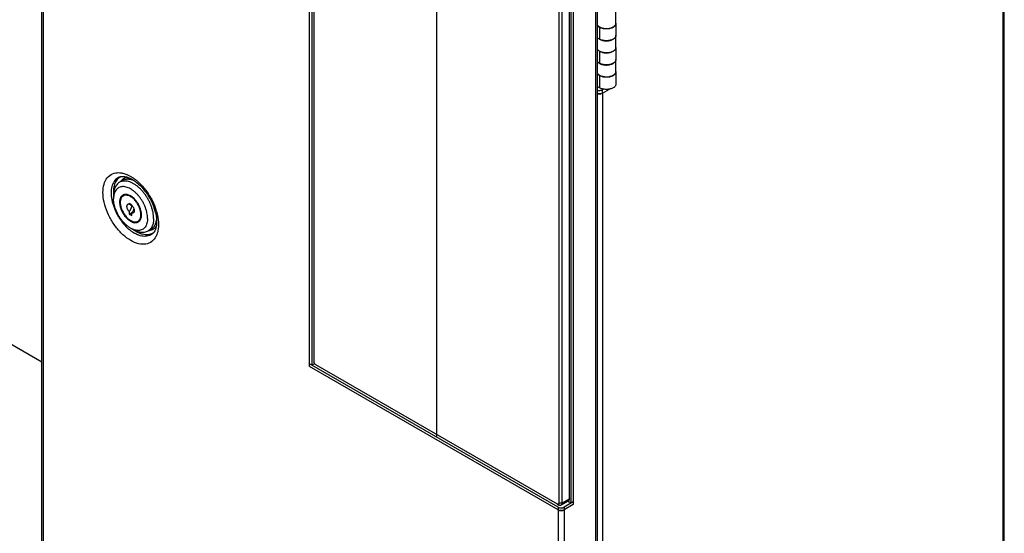
# Model space of a CAD drawing. Extents: x 18385 to 1125263, y 11211 to 358981.
# Drawn here: x 268063 to 271421, y 76848 to 78602 of the extents above; entities that cross this region are included whole.
import ezdxf

# ---------------------------------------------------------------- set-up
doc = ezdxf.new("R2010")
doc.units = 0
doc.header["$LTSCALE"] = 1000
doc.linetypes.add('PHANTOM', pattern=[2.5, 1.25, -0.25, 0.25, -0.25, 0.25, -0.25])
doc.layers.get('0').update_dxf_attribs({"linetype": 'CONTINUOUS'})
doc.layers.add('草绘标识', color=5, linetype='PHANTOM')

# ---------------------------------------------------------------- blocks, each defined once
blk = doc.blocks.new('D3挡车器')
for p, q in [((3695375.1, 452666.6), (3695375.1, 455122)), ((3695377.1, 455119.2), (3695377.1, 452663.8)), ((3696886.9, 455048.5), (3696886.9, 452590.4)), ((3696889.4, 452593.8), (3696889.4, 455048.5)), ((3695796.4, 453615.1), (3695796.4, 454875.7)), ((3695800, 454873.7), (3695800, 453617.2)), ((3695803.5, 453622), (3695803.5, 454870.3)), ((3696246.6, 452224.9), (3696246.6, 454680.3)), ((3696248.6, 454682.5), (3696248.6, 452228.1)), ((3696207.4, 454661.8), (3696207.4, 453399.8)), ((3696211, 454663.8), (3696211, 453397.7)), ((3696188.4, 454648), (3696188.4, 453399.8)), ((3696193.2, 454648), (3696193.2, 453399.8)), ((3696205.1, 453406.6), (3696205.1, 454654.9)), ((3696278.4, 454156.2), (3696278.4, 454175.4)), ((3696252.6, 454149.3), (3696248.6, 454151.6)), ((3696252.6, 454149.3), (3696252.6, 454130.8)), ((3696278.4, 454155.5), (3696278.4, 454136.9)), ((3696252.6, 454130.8), (3696248.6, 454133)), ((3696278.4, 454117.8), (3696278.4, 454136.8)), ((3696252.6, 454111.7), (3696248.6, 454114)), ((3696278.4, 454117.8), (3696278.4, 454098.9)), ((3696252.6, 454111.7), (3696252.6, 454092.7)), ((3696278.4, 454080.2), (3696278.4, 454098.7)), ((3696252.6, 454092.7), (3696248.6, 454095)), ((3696252.6, 454073.3), (3696248.6, 454075.5)), ((3696252.6, 454073.3), (3696252.6, 454054.1)), ((3696278.4, 454079.4), (3696278.4, 454060.3)), ((3696252.6, 454054.1), (3696248.6, 454056.4)), ((3696257.3, 454051.3), (3696258.6, 454052)), ((3696257.3, 454045.8), (3696268.1, 454052)), ((3696257.3, 454045.8), (3696257.3, 454051.3)), ((3696257.3, 454045.8), (3696257.3, 452866.1)), ((3695501.9, 453908), (3695497.1, 453905.3)), ((3695487.9, 453884.9), (3695487.9, 453879.4)), ((3695504.4, 453885.8), (3695503.3, 453885.2)), ((3695498.4, 453873.4), (3695498.4, 453873.4)), ((3695512.5, 453871.8), (3695512.5, 453871.3)), ((3695516.8, 453869.3), (3695512.5, 453871.8)), ((3695516.8, 453868.8), (3695516.8, 453869.3)), ((3695512.5, 453859.1), (3695512.5, 453855.3)), ((3695512.5, 453855.3), (3695517.7, 453858.3)), ((3695512.5, 453855.3), (3695516.8, 453852.8)), ((3695516.8, 453852.8), (3695516.8, 453856.6)), ((3695528.5, 453844.2), (3695527.4, 453843.6)), ((3695519.4, 453830.4), (3695514.6, 453833.1)), ((3695546.4, 453830.9), (3695541.6, 453828.1)), ((3696187.2, 453393.6), (3695796.4, 453619.2)), ((3695804.2, 453619.6), (3695800, 453617.2)), ((3696187.2, 453389.5), (3695796.4, 453615.1)), ((3696186.1, 453398.4), (3695805.9, 453617.9)), ((3696191.8, 453396.7), (3696203.7, 453403.6)), ((3696193.2, 453399.8), (3696205.1, 453406.6)), ((3696211, 453401.8), (3696196.7, 453393.6)), ((3696207.4, 453399.8), (3696202.3, 453402.8)), ((3696186.1, 453398.4), (3696186.1, 453398.4)), ((3696186.1, 453398.4), (3696188.4, 453397)), ((3696188.4, 453397), (3696187.2, 453397.7)), ((3696187.2, 453393.6), (3696187.2, 453389.5)), ((3696187.2, 453389.5), (3696187.2, 452196.1)), ((3696193.2, 453399.8), (3696188.4, 453399.8)), ((3696211, 453397.7), (3696196.7, 453389.5)), ((3696196.7, 453393.6), (3696196.7, 453389.5)), ((3696196.7, 453389.5), (3696196.7, 452196.1))]:
    blk.add_line(p, q)
for points, start_tangent, end_tangent in [([(3696248.6, 454154.1), (3696249.5, 454152.7), (3696250.8, 454151.3), (3696252.6, 454150), (3696254.8, 454149), (3696257.2, 454148.2), (3696259.9, 454147.7), (3696262.6, 454147.5), (3696265.4, 454147.6), (3696268.1, 454148), (3696270.7, 454148.6), (3696273, 454149.5), (3696274.9, 454150.7), (3696276.5, 454152), (3696277.6, 454153.5), (3696278.2, 454155), (3696278.4, 454156.2)], (0.395868, -0.918307), (0.000852, 1)), ([(3696278.4, 454155.5), (3696278.2, 454154.2), (3696277.6, 454152.7), (3696276.5, 454151.2), (3696274.9, 454149.9), (3696272.9, 454148.7), (3696270.6, 454147.8), (3696268.1, 454147.2), (3696265.3, 454146.8), (3696262.6, 454146.8), (3696259.8, 454147), (3696257.2, 454147.5), (3696254.7, 454148.3), (3696252.6, 454149.3)], (-0.000865, -1), (-0.866026, 0.499999)), ([(3696278.4, 454155.8), (3696278.4, 454155.5)], (0.073507, -0.997295), (-0.000865, -1)), ([(3696251.1, 454131.6), (3696252.5, 454130.6)], (0.789328, -0.613972), (0.862797, -0.50555)), ([(3696252.5, 454130.6), (3696252.6, 454130.6)], (0.862797, -0.50555), (0.86809, -0.496407)), ([(3696252.6, 454130.6), (3696254.8, 454129.5), (3696257.2, 454128.8), (3696259.9, 454128.3), (3696262.6, 454128), (3696265.4, 454128.1), (3696268.1, 454128.5), (3696270.7, 454129.1), (3696273, 454130.1), (3696274.9, 454131.2), (3696276.5, 454132.5), (3696277.6, 454134), (3696278.2, 454135.6), (3696278.4, 454136.8)], (0.86809, -0.496407), (0.000852, 1)), ([(3696278.4, 454136.8), (3696278.2, 454135.7), (3696277.6, 454134.1), (3696276.5, 454132.7), (3696274.9, 454131.3), (3696272.9, 454130.2), (3696270.6, 454129.3), (3696268.1, 454128.6), (3696265.3, 454128.3), (3696262.6, 454128.2), (3696259.8, 454128.4), (3696257.2, 454128.9), (3696254.7, 454129.7), (3696252.6, 454130.8)], (-0.032942, -0.999457), (-0.866026, 0.499999)), ([(3696278.4, 454136.9), (3696278.4, 454136.9)], (-0.000865, -1), (-0.008968, -0.99996)), ([(3696278.4, 454136.9), (3696278.4, 454136.8)], (-0.008968, -0.99996), (-0.032942, -0.999457)), ([(3696248.6, 454115.7), (3696249.5, 454114.3), (3696250.8, 454112.9), (3696252.6, 454111.6), (3696254.8, 454110.6), (3696257.2, 454109.8), (3696259.9, 454109.3), (3696262.6, 454109.1), (3696265.4, 454109.2), (3696268.1, 454109.6), (3696270.7, 454110.2), (3696273, 454111.1), (3696274.9, 454112.3), (3696276.5, 454113.6), (3696277.6, 454115.1), (3696278.2, 454116.6), (3696278.4, 454117.8)], (0.395868, -0.918307), (0.000852, 1)), ([(3696278.4, 454117.8), (3696278.2, 454116.6), (3696277.6, 454115), (3696276.5, 454113.6), (3696274.9, 454112.2), (3696272.9, 454111.1), (3696270.6, 454110.2), (3696268.1, 454109.6), (3696265.3, 454109.2), (3696262.6, 454109.1), (3696259.8, 454109.3), (3696257.2, 454109.8), (3696254.7, 454110.6), (3696252.6, 454111.6)], (-0.000865, -1), (-0.867093, 0.498147)), ([(3696252.6, 454111.6), (3696252.6, 454111.7)], (-0.867093, 0.498147), (-0.866026, 0.499999)), ([(3696252.6, 454092.5), (3696254.8, 454091.5), (3696257.2, 454090.7), (3696259.9, 454090.2), (3696262.6, 454090), (3696265.4, 454090.1), (3696268.1, 454090.5), (3696270.7, 454091.1), (3696273, 454092), (3696274.9, 454093.2), (3696276.5, 454094.5), (3696277.6, 454096), (3696278.2, 454097.5), (3696278.4, 454098.7)], (0.86809, -0.496407), (0.000852, 1)), ([(3696278.4, 454098.7), (3696278.2, 454097.7), (3696277.6, 454096.1), (3696276.5, 454094.6), (3696274.9, 454093.3), (3696272.9, 454092.2), (3696270.6, 454091.3), (3696268.1, 454090.6), (3696265.3, 454090.3), (3696262.6, 454090.2), (3696259.8, 454090.4), (3696257.2, 454090.9), (3696254.7, 454091.7), (3696252.6, 454092.7)], (-0.032942, -0.999457), (-0.866026, 0.499999)), ([(3696278.4, 454098.9), (3696278.4, 454098.9)], (-0.000865, -1), (-0.008968, -0.99996)), ([(3696278.4, 454098.9), (3696278.4, 454098.7)], (-0.008968, -0.99996), (-0.032942, -0.999457)), ([(3696251.1, 454093.5), (3696252.5, 454092.6)], (0.789328, -0.613972), (0.862797, -0.50555)), ([(3696252.5, 454092.6), (3696252.6, 454092.5)], (0.862797, -0.50555), (0.86809, -0.496407)), ([(3696248.6, 454078.1), (3696249.5, 454076.6), (3696250.8, 454075.2), (3696252.6, 454074), (3696254.8, 454073), (3696257.2, 454072.2), (3696259.9, 454071.7), (3696262.6, 454071.5), (3696265.4, 454071.5), (3696268.1, 454071.9), (3696270.7, 454072.6), (3696273, 454073.5), (3696274.9, 454074.6), (3696276.5, 454076), (3696277.6, 454077.4), (3696278.2, 454079), (3696278.4, 454080.2)], (0.395868, -0.918307), (0.000852, 1)), ([(3696278.4, 454079.4), (3696278.2, 454078.2), (3696277.6, 454076.6), (3696276.5, 454075.2), (3696274.9, 454073.8), (3696272.9, 454072.7), (3696270.6, 454071.8), (3696268.1, 454071.1), (3696265.3, 454070.8), (3696262.6, 454070.7), (3696259.8, 454070.9), (3696257.2, 454071.4), (3696254.7, 454072.2), (3696252.6, 454073.3)], (-0.000865, -1), (-0.866026, 0.499999)), ([(3696278.4, 454079.8), (3696278.4, 454079.4)], (0.073507, -0.997295), (-0.000865, -1)), ([(3696273, 454053.6), (3696270.7, 454052.7), (3696268.1, 454052), (3696265.4, 454051.6), (3696262.6, 454051.5), (3696259.8, 454051.8), (3696257.2, 454052.3), (3696254.7, 454053.1), (3696252.6, 454054.1)], (-0.899588, -0.43674), (-0.866026, 0.499999)), ([(3696278.4, 454060.3), (3696278.3, 454059.1), (3696277.6, 454057.6), (3696276.5, 454056.1), (3696275, 454054.7), (3696273, 454053.6)], (-0.000789, -1), (-0.899588, -0.43674)), ([(3696248.6, 454050.1), (3696251.4, 454049.8), (3696254.6, 454050.2), (3696257.3, 454051.3)], (0.979819, -0.199888), (0.866027, 0.499998)), ([(3696248.6, 454044.6), (3696251.4, 454044.4), (3696254.6, 454044.7)], (0.979819, -0.199888), (0.972618, 0.232409)), ([(3696251.4, 454044.4), (3696248.6, 454044.6)], (-1, -0.000002), (-0.979819, 0.199888)), ([(3696254.6, 454044.7), (3696251.4, 454044.4)], (-0.972618, -0.232409), (-1, -0.000002)), ([(3696254.6, 454044.7), (3696257.3, 454045.8)], (0.972618, 0.232409), (0.866027, 0.499998)), ([(3695514.9, 453813.6), (3695502.5, 453822.8), (3695491.2, 453835.3), (3695481.8, 453850.1), (3695475.1, 453866.1), (3695471.6, 453881.9), (3695471.6, 453896.3), (3695475.1, 453908), (3695481.8, 453916.2), (3695491.2, 453920.2), (3695500.1, 453920.1)], (-0.86603, 0.499992), (0.986585, -0.163251)), ([(3695498.2, 453914), (3695495.6, 453912.9), (3695492.5, 453910.8), (3695489.8, 453908.1), (3695487.6, 453904.7), (3695485.9, 453900.7), (3695484.7, 453896.2), (3695484.1, 453891.3), (3695484.1, 453886), (3695484.7, 453880.4), (3695485.9, 453874.5), (3695487.6, 453868.6), (3695489.8, 453862.7), (3695492.5, 453856.8), (3695495.6, 453851.1), (3695499.2, 453845.7), (3695503.1, 453840.6), (3695507.2, 453835.9), (3695511.6, 453831.7)], (-0.952483, -0.304592), (0.753011, -0.658008)), ([(3695499.4, 453914.2), (3695498.2, 453913.5), (3695495.1, 453911.2)], (-0.90347, -0.428651), (-0.733264, -0.679944)), ([(3695498.2, 453914), (3695503.5, 453914.5)], (0.952552, 0.304376), (0.998394, -0.056659)), ([(3695500.1, 453920.1), (3695502.5, 453919.6)], (0.986585, -0.163251), (0.972805, -0.231626)), ([(3695502.5, 453919.6), (3695514.9, 453914.6)], (0.972805, -0.231626), (0.86603, -0.499992)), ([(3695503.5, 453914.5), (3695509.8, 453913.2)], (0.998394, -0.056659), (0.94802, -0.318212)), ([(3695509.8, 453913), (3695506.1, 453912.1)], (-0.992278, -0.124033), (-0.94022, -0.340568)), ([(3695509.8, 453913.2), (3695513.6, 453911.7)], (0.94802, -0.318212), (0.906238, -0.422767)), ([(3695510.4, 453913), (3695509.8, 453913)], (-0.995851, -0.091003), (-0.992278, -0.124033)), ([(3695514.9, 453914.6), (3695518.6, 453912.2)], (0.86603, -0.499992), (0.82837, -0.560182)), ([(3695495.1, 453911.2), (3695492.5, 453908.2), (3695490.4, 453904.5), (3695488.9, 453900.2), (3695487.9, 453895.4), (3695487.6, 453890.1), (3695487.9, 453884.9)], (-0.733264, -0.679944), (0.099872, -0.995)), ([(3695497.1, 453905.3), (3695496.4, 453904.8), (3695493.9, 453902.8), (3695491.8, 453900.1), (3695490.1, 453897), (3695488.9, 453893.3), (3695488.1, 453889.3), (3695487.9, 453884.9)], (-0.866165, -0.499757), (0, -1)), ([(3695541.4, 453848.5), (3695541.1, 453852.9), (3695540.4, 453857.4), (3695539.1, 453862.1), (3695537.5, 453866.8), (3695535.4, 453871.5), (3695532.9, 453876), (3695530, 453880.3), (3695526.9, 453884.3), (3695523.6, 453887.9), (3695520.1, 453891), (3695516.4, 453893.7), (3695512.8, 453895.8), (3695509.2, 453897.3), (3695505.7, 453898.2), (3695502.3, 453898.5), (3695499.2, 453898.1), (3695496.4, 453897), (3695493.9, 453895.4), (3695491.8, 453893.2), (3695490.1, 453890.4), (3695488.9, 453887.1), (3695488.1, 453883.4), (3695487.9, 453879.4)], (0, 1), (0, -1)), ([(3695506, 453907.3), (3695502.5, 453907.1), (3695499.3, 453906.3), (3695497.1, 453905.3)], (-0.999426, 0.033878), (-0.866165, -0.499757)), ([(3695500.1, 453908.1), (3695498.5, 453906.1)], (-0.686856, -0.726793), (-0.575633, -0.817708)), ([(3695502.9, 453910.5), (3695500.1, 453908.1)], (-0.834991, -0.550264), (-0.686856, -0.726793)), ([(3695507.6, 453909.9), (3695507.3, 453909.9), (3695504.1, 453909), (3695501.9, 453908)], (-0.990932, -0.134361), (-0.866139, -0.499804)), ([(3695506.1, 453912.1), (3695502.9, 453910.5)], (-0.94022, -0.340568), (-0.834991, -0.550264)), ([(3695509.6, 453906.9), (3695506, 453907.3)], (-0.98018, 0.198109), (-0.999426, 0.033878)), ([(3695513.9, 453910.8), (3695510, 453910.6), (3695507.6, 453910)], (-0.998758, 0.049817), (-0.947655, -0.319296)), ([(3695514.4, 453909.6), (3695510.7, 453910.1), (3695507.6, 453909.9)], (-0.98018, 0.198109), (-0.990932, -0.134361)), ([(3695544.7, 453873.8), (3695542.3, 453878.3), (3695539.4, 453883.1), (3695536.2, 453887.7), (3695532.8, 453891.9), (3695529.1, 453895.7), (3695525.3, 453899), (3695521.4, 453901.8), (3695517.4, 453904.1), (3695513.5, 453905.8), (3695509.6, 453906.9)], (-0.424468, 0.905443), (-0.98018, 0.198109)), ([(3695513.6, 453911.7), (3695517, 453910)], (0.906238, -0.422767), (0.86603, -0.499992)), ([(3695515.7, 453910.6), (3695513.9, 453910.8)], (-0.991079, 0.133279), (-0.998758, 0.049817)), ([(3695518.2, 453908.6), (3695514.4, 453909.6)], (-0.941768, 0.336263), (-0.98018, 0.198109)), ([(3695517, 453910), (3695524.1, 453905)], (0.86603, -0.499992), (0.779119, -0.626876)), ([(3695519.8, 453908), (3695518.2, 453908.6)], (-0.923546, 0.383489), (-0.941768, 0.336263)), ([(3695518.6, 453912.2), (3695523.3, 453908.7)], (0.82837, -0.560182), (0.778627, -0.627487)), ([(3695523.3, 453908.7), (3695527.2, 453905.4), (3695538.5, 453892.9), (3695547.9, 453878.1)], (0.778627, -0.627487), (0.46387, -0.885903)), ([(3695524.1, 453905), (3695527, 453902.6)], (0.779119, -0.626876), (0.74362, -0.668602)), ([(3695527, 453902.6), (3695536.7, 453892.1), (3695545.2, 453879.2)], (0.74362, -0.668602), (0.481621, -0.87638)), ([(3695502.4, 453885.1), (3695501, 453884), (3695499.5, 453882.2), (3695498.3, 453879.8), (3695497.6, 453877), (3695497.4, 453873.9)], (-0.865738, -0.500498), (0, -1)), ([(3695530.9, 453854.6), (3695530.7, 453857.4), (3695530.2, 453860.4), (3695529.3, 453863.6), (3695528.1, 453866.7), (3695526.6, 453869.8), (3695524.8, 453872.7), (3695522.8, 453875.5), (3695520.6, 453878), (3695518.3, 453880.2), (3695515.8, 453882), (3695513.4, 453883.4), (3695511, 453884.4), (3695508.7, 453884.9), (3695506.5, 453884.9), (3695504.4, 453884.5), (3695502.7, 453883.6), (3695501.1, 453882.3), (3695499.9, 453880.5), (3695499.1, 453878.4), (3695498.5, 453876), (3695498.4, 453874.2)], (0, 1), (-0.039079, -0.999236)), ([(3695502.7, 453884.8), (3695501.3, 453883.5), (3695500, 453881.7), (3695499.1, 453879.5), (3695498.5, 453876.9), (3695498.4, 453874.2)], (-0.815752, -0.578402), (0, -1)), ([(3695531.9, 453854), (3695531.6, 453857.4), (3695530.9, 453861), (3695529.8, 453864.7), (3695528.2, 453868.3), (3695526.3, 453871.9), (3695524, 453875.2), (3695521.5, 453878.2), (3695518.9, 453880.8), (3695516, 453883), (3695513.2, 453884.6), (3695510.4, 453885.7), (3695507.7, 453886.2), (3695505.2, 453886), (3695503, 453885.3), (3695502.4, 453885.1)], (0, 1), (-0.865738, -0.500498)), ([(3695503.3, 453885.2), (3695502.9, 453884.9), (3695502.7, 453884.8)], (-0.866281, -0.499558), (-0.815752, -0.578402)), ([(3695506, 453886.1), (3695504.7, 453885.8), (3695503.3, 453885.2)], (-0.983795, -0.179297), (-0.866281, -0.499558)), ([(3695514.6, 453833.1), (3695512.8, 453834.2), (3695509.2, 453836.9), (3695505.7, 453840), (3695502.3, 453843.7), (3695499.2, 453847.6), (3695496.4, 453851.9), (3695493.9, 453856.4), (3695491.8, 453861.1), (3695490.1, 453865.8), (3695488.9, 453870.5), (3695488.1, 453875), (3695487.9, 453879.4)], (-0.866018, 0.500012), (-0.000007, 1)), ([(3695497.4, 453873.9), (3695497.6, 453870.5), (3695498.3, 453866.9), (3695499.5, 453863.2), (3695501, 453859.6), (3695503, 453856.1), (3695505.2, 453852.7), (3695507.7, 453849.7), (3695510.4, 453847.1), (3695513.2, 453845), (3695516, 453843.3), (3695518.9, 453842.2), (3695521.5, 453841.7), (3695524, 453841.9), (3695526.3, 453842.6), (3695526.8, 453842.9)], (0, -1), (0.865738, 0.500498)), ([(3695498.4, 453874.2), (3695498.4, 453873.4)], (-0.039079, -0.999236), (0, -1)), ([(3695498.4, 453873.4), (3695498.5, 453870.5), (3695499.1, 453867.5), (3695499.9, 453864.4), (3695501.1, 453861.2), (3695502.7, 453858.1), (3695504.4, 453855.2), (3695506.5, 453852.4), (3695508.7, 453849.9), (3695511, 453847.7), (3695513.4, 453845.9), (3695514.6, 453845.2)], (0.000008, -1), (0.866018, -0.500013)), ([(3695512.5, 453859.1), (3695511.5, 453860.3), (3695510.6, 453861.6), (3695509.9, 453863), (3695509.4, 453864.5), (3695509, 453865.9), (3695508.9, 453867.2), (3695509, 453868.5), (3695509.4, 453869.5), (3695509.9, 453870.4), (3695510.6, 453871), (3695511.5, 453871.3), (3695512.5, 453871.3)], (-0.691574, 0.722306), (0.993979, -0.109573)), ([(3695512.5, 453871.3), (3695513.2, 453870.8), (3695513.8, 453870.4), (3695514.3, 453870), (3695514.8, 453869.6), (3695515.2, 453869.1), (3695515.5, 453868.7), (3695515.8, 453868.3), (3695516, 453867.9), (3695516, 453867.5), (3695516, 453867), (3695516, 453866.5), (3695515.8, 453865.9), (3695515.6, 453865.2), (3695515.2, 453864.4), (3695514.8, 453863.5), (3695514.3, 453862.6), (3695513.8, 453861.5), (3695513.2, 453860.3), (3695512.5, 453859.1)], (0.831436, -0.55562), (-0.480948, -0.876749)), ([(3695516.8, 453868.8), (3695517.8, 453867.6), (3695518.6, 453866.3), (3695519.4, 453864.9), (3695519.9, 453863.5), (3695520, 453863.1)], (0.691574, -0.722306), (0.257, -0.966411)), ([(3695544.8, 453873.4), (3695544.7, 453873.8)], (-0.419062, 0.907958), (-0.424468, 0.905443)), ([(3695550.9, 453848.5), (3695550.6, 453853.2), (3695549.9, 453858.1), (3695548.6, 453863.2), (3695547, 453868.3), (3695544.8, 453873.4)], (0, 1), (-0.419062, 0.907958)), ([(3695545.2, 453879.2), (3695547.3, 453875.2)], (0.481621, -0.87638), (0.439742, -0.898124)), ([(3695547.3, 453875.2), (3695551.4, 453865.3), (3695554.8, 453852.4)], (0.439742, -0.898124), (0.164084, -0.986446)), ([(3695547.9, 453878.1), (3695549, 453876)], (0.46387, -0.885903), (0.44402, -0.896017)), ([(3695549, 453876), (3695554.6, 453862.1), (3695557, 453853)], (0.44402, -0.896017), (0.202825, -0.979215)), ([(3695515.3, 453844.8), (3695515.8, 453844.5), (3695518.3, 453843.5), (3695520.6, 453843), (3695522.8, 453843), (3695524.8, 453843.4), (3695526.6, 453844.3), (3695528.1, 453845.6), (3695529.3, 453847.4), (3695530.2, 453849.5), (3695530.7, 453851.9), (3695530.9, 453854.6)], (0.885001, -0.465589), (0, 1)), ([(3695516.8, 453856.6), (3695517.4, 453857.9), (3695518.1, 453859), (3695518.6, 453860.1), (3695519.1, 453861), (3695519.5, 453861.9), (3695519.8, 453862.7), (3695520, 453863.1)], (0.480948, 0.876749), (0.333359, 0.9428)), ([(3695520.3, 453860.7), (3695520.2, 453859.4), (3695519.9, 453858.4), (3695519.4, 453857.5), (3695518.6, 453857), (3695517.8, 453856.6), (3695516.8, 453856.6)], (0.000042, -1), (-0.993979, 0.109573)), ([(3695520, 453863.1), (3695520.2, 453862), (3695520.3, 453860.7)], (0.257, -0.966411), (0.000042, -1)), ([(3695526.8, 453842.9), (3695528.2, 453843.9), (3695529.8, 453845.7), (3695530.9, 453848.1), (3695531.6, 453850.9), (3695531.9, 453854)], (0.865738, 0.500498), (0, 1)), ([(3695555, 453851.2), (3695555.5, 453839.9), (3695553.6, 453830.8)], (0.146931, -0.989147), (-0.366396, -0.930459)), ([(3695554.8, 453852.4), (3695554.9, 453851.8)], (0.164084, -0.986446), (0.155373, -0.987856)), ([(3695554.9, 453851.8), (3695555, 453851.2)], (0.155373, -0.987856), (0.146931, -0.989147)), ([(3695555.6, 453851.3), (3695555.4, 453846.9), (3695555.2, 453846)], (0, -1), (-0.141598, -0.989924)), ([(3695557.3, 453851.6), (3695558.1, 453846.3), (3695558.1, 453831.9), (3695556, 453823.3)], (0.185962, -0.982557), (-0.354563, -0.935032)), ([(3695557, 453853), (3695557.3, 453851.6)], (0.202825, -0.979215), (0.185962, -0.982557)), ([(3695541.4, 453848.5), (3695541.1, 453844.5), (3695540.4, 453840.8), (3695539.1, 453837.5), (3695537.5, 453834.7), (3695535.4, 453832.5), (3695532.9, 453830.9), (3695530, 453829.8), (3695526.9, 453829.5), (3695523.6, 453829.7), (3695520.1, 453830.6), (3695516.4, 453832.1), (3695514.6, 453833.1)], (0, -1), (-0.866018, 0.500012)), ([(3695514.6, 453845.2), (3695515.3, 453844.8)], (0.866018, -0.500013), (0.885001, -0.465589)), ([(3695515.3, 453844.8), (3695516.6, 453844.1), (3695519.1, 453843.1), (3695521.6, 453842.5), (3695523.9, 453842.5), (3695526, 453842.9), (3695526.6, 453843.2)], (0.86602, -0.500009), (0.910783, 0.412885)), ([(3695526.6, 453843.2), (3695527.4, 453843.6)], (0.910783, 0.412885), (0.86628, 0.499558)), ([(3695527.4, 453843.6), (3695527.8, 453843.9), (3695529.3, 453845.1)], (0.86628, 0.499558), (0.682916, 0.730497)), ([(3695529.3, 453845.1), (3695529.4, 453845.3), (3695529.7, 453845.5)], (0.682916, 0.730497), (0.630666, 0.776054)), ([(3695548.6, 453836.4), (3695547, 453833.3), (3695544.8, 453830.6), (3695542.3, 453828.6), (3695541.6, 453828.1)], (-0.393143, -0.919477), (-0.866165, -0.499757)), ([(3695548.9, 453837.1), (3695548.6, 453836.4)], (-0.364029, -0.931387), (-0.393143, -0.919477)), ([(3695549.9, 453840.1), (3695548.9, 453837.1)], (-0.247217, -0.96896), (-0.364029, -0.931387)), ([(3695550.6, 453844.1), (3695549.9, 453840.1)], (-0.115978, -0.993252), (-0.247217, -0.96896)), ([(3695550.9, 453848.5), (3695550.6, 453844.1)], (0, -1), (-0.115978, -0.993252)), ([(3695550.6, 453834.6), (3695552.7, 453836.6)], (0.768257, 0.640141), (0.638241, 0.769837)), ([(3695554.7, 453835.3), (3695553.4, 453833.8), (3695550.6, 453831.4)], (-0.601991, -0.798503), (-0.834991, -0.550264)), ([(3695553.1, 453838.4), (3695551.7, 453836), (3695550.7, 453834.6)], (-0.428375, -0.903601), (-0.63059, -0.776116)), ([(3695552.7, 453836.6), (3695552.7, 453836.7), (3695554.8, 453839.9), (3695555.5, 453841.4)], (0.63746, 0.770483), (0.385469, 0.922721)), ([(3695552.7, 453836.6), (3695552.7, 453836.6)], (0.638241, 0.769837), (0.63746, 0.770483)), ([(3695555.2, 453846), (3695554.6, 453842.8), (3695553.4, 453839.2), (3695553.1, 453838.4)], (-0.141598, -0.989924), (-0.428375, -0.903601)), ([(3695511.6, 453831.7), (3695516.2, 453828.1), (3695517.4, 453827.3)], (0.753011, -0.658008), (0.825224, -0.564805)), ([(3695554.5, 453819.9), (3695547.9, 453812), (3695538.5, 453808), (3695527.2, 453808.6), (3695514.9, 453813.6)], (-0.467119, -0.884194), (-0.86603, 0.499992)), ([(3695517.4, 453827.3), (3695520.8, 453825.1)], (0.825224, -0.564805), (0.86603, -0.499992)), ([(3695541.6, 453828.1), (3695539.4, 453827.1), (3695536.2, 453826.3), (3695532.8, 453826.1), (3695529.1, 453826.5), (3695525.3, 453827.6), (3695521.4, 453829.3), (3695519.4, 453830.4)], (-0.866165, -0.499757), (-0.86602, 0.50001)), ([(3695519.4, 453830.4), (3695519.7, 453830.1)], (0.811766, -0.583983), (0.815676, -0.57851)), ([(3695519.7, 453830.1), (3695523.8, 453827.5)], (0.815676, -0.57851), (0.86603, -0.499992)), ([(3695549.7, 453824.8), (3695549, 453824.2), (3695545.9, 453822.1), (3695542.3, 453820.8), (3695538.4, 453820.2), (3695534.3, 453820.3), (3695529.9, 453821.2), (3695525.4, 453822.8), (3695520.8, 453825.1)], (-0.739746, -0.672886), (-0.86603, 0.499992)), ([(3695545.8, 453823.4), (3695541.9, 453822.7), (3695537.6, 453822.7), (3695533.2, 453823.5), (3695528.5, 453825.1), (3695523.8, 453827.5)], (-0.955474, -0.295075), (-0.86603, 0.499992)), ([(3695543.7, 453828.9), (3695543, 453828.9)], (-0.992278, -0.124033), (-0.996307, -0.085859)), ([(3695547.3, 453829.8), (3695543.7, 453828.9)], (-0.94022, -0.340568), (-0.992278, -0.124033)), ([(3695550, 453825.3), (3695549.4, 453825), (3695545.8, 453823.4)], (-0.844171, -0.536074), (-0.955474, -0.295075)), ([(3695548.9, 453832.7), (3695547.1, 453831.3), (3695546.4, 453830.9)], (-0.744416, -0.667717), (-0.866139, -0.499804)), ([(3695550.6, 453831.4), (3695547.3, 453829.8)], (-0.834991, -0.550264), (-0.94022, -0.340568)), ([(3695550.7, 453834.6), (3695549.6, 453833.4), (3695548.9, 453832.7)], (-0.63059, -0.776116), (-0.744416, -0.667717)), ([(3695551.2, 453826.4), (3695549.7, 453824.8)], (-0.613446, -0.789736), (-0.739877, -0.672742)), ([(3695550.4, 453825.6), (3695550, 453825.3)], (-0.829584, -0.558382), (-0.844171, -0.536074)), ([(3695551.9, 453827.4), (3695551.2, 453826.4)], (-0.540817, -0.84114), (-0.613446, -0.789736)), ([(3695553.6, 453830.8), (3695551.9, 453827.4)], (-0.366396, -0.930459), (-0.540817, -0.84114)), ([(3695554.6, 453820.2), (3695554.5, 453819.9)], (-0.458635, -0.888625), (-0.467119, -0.884194)), ([(3695554.8, 453820.5), (3695554.6, 453820.2)], (-0.446121, -0.894973), (-0.458635, -0.888625)), ([(3695555.9, 453822.9), (3695554.8, 453820.5)], (-0.367185, -0.930148), (-0.446121, -0.894973)), ([(3695556, 453823.3), (3695555.9, 453822.9)], (-0.354563, -0.935032), (-0.367185, -0.930148)), ([(3695804.2, 453619.6), (3695803.7, 453620.8), (3695803.5, 453622)], (-0.499989, 0.866032), (0, 1)), ([(3695805.9, 453617.9), (3695805, 453618.6), (3695804.2, 453619.6)], (-0.86603, 0.499991), (-0.499989, 0.866032)), ([(3696204.9, 453405.4), (3696204.7, 453404.7), (3696203.7, 453403.6)], (-0.243342, -0.96994), (-0.866028, -0.499996)), ([(3696205.1, 453406.6), (3696204.9, 453405.4)], (0, -1), (-0.243342, -0.96994)), ([(3696187, 453398.1), (3696186.1, 453398.4)], (-0.99618, 0.087322), (-0.866127, 0.499824)), ([(3696188.4, 453399.8), (3696188.2, 453398.8), (3696187.7, 453398.2), (3696187, 453398.1)], (0, -1), (-0.99618, 0.087322)), ([(3696187.2, 453393.6), (3696189.4, 453392.8)], (0.86603, -0.499992), (0.972619, -0.232404)), ([(3696189.4, 453388.6), (3696187.2, 453389.5)], (-0.972619, 0.232404), (-0.86603, 0.499992)), ([(3696187.2, 453389.5), (3696189.4, 453388.6), (3696192, 453388.4)], (0.86603, -0.499992), (1, 0.000002)), ([(3696191.8, 453396.7), (3696190.2, 453396.4), (3696188.4, 453397)], (-0.866025, -0.500001), (-0.866123, 0.499831)), ([(3696189.4, 453392.8), (3696192, 453392.5)], (0.972619, -0.232404), (1, 0.000002)), ([(3696192, 453388.4), (3696189.4, 453388.6)], (-1, -0.000002), (-0.972619, 0.232404)), ([(3696193.2, 453399.8), (3696192.8, 453397.9), (3696191.8, 453396.7)], (0, -1), (-0.866025, -0.500001)), ([(3696192, 453392.5), (3696194.6, 453392.8)], (1, 0.000002), (0.972618, 0.232409)), ([(3696196.7, 453389.5), (3696194.6, 453388.6), (3696192, 453388.4)], (-0.866027, -0.499998), (-1, -0.000002)), ([(3696192, 453388.4), (3696194.6, 453388.6)], (1, 0.000002), (0.972618, 0.232409)), ([(3696194.6, 453392.8), (3696195.4, 453393)], (0.972618, 0.232409), (0.947603, 0.319451)), ([(3696194.6, 453388.6), (3696196.7, 453389.5)], (0.972618, 0.232409), (0.866027, 0.499998)), ([(3696195.4, 453393), (3696196.7, 453393.6)], (0.947603, 0.319451), (0.866027, 0.499998))]:
    blk.add_spline(points, degree=3, dxfattribs=dict(start_tangent=start_tangent, end_tangent=end_tangent))
at = {"layer": '草绘标识'}
blk.add_line((3695996, 454257), (3695996, 453505.4), dxfattribs=at)

msp = doc.modelspace()

# ---------------------------------------------------------------- linework, layer by layer
msp.add_line((267909.7, 77565.5), (268138.6, 77433.1))

# ---------------------------------------------------------------- block references
at = {"xscale": 2.167919783493995, "yscale": 2.167919783493995, "zscale": 2.167919783493995}
msp.add_blockref('D3挡车器', (-7743138.2, -905984), dxfattribs=at)

doc.saveas('drawing.dxf')
